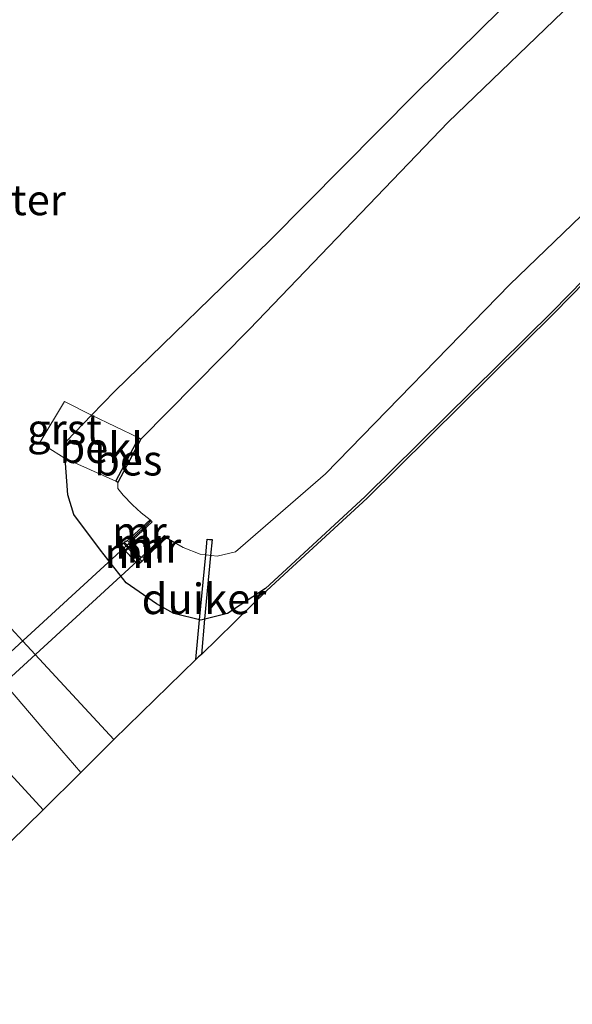
# Model space of a CAD drawing. Units: metres. Extents: x 159992 to 163928, y 496544 to 500001.
# Drawn here: x 161062 to 161107, y 497235 to 497315 of the extents above; entities that cross this region are included whole.
import ezdxf
from ezdxf.enums import TextEntityAlignment as Align

# ---------------------------------------------------------------- set-up
doc = ezdxf.new("R2010")
doc.units = ezdxf.units.M
doc.linetypes.add('IE-TERREINAFSCHEIDING', pattern=[10, 8, -2])
for name, color, linetype, lineweight in [('B-ME-GW-INSTEEKWATERGANG-L-B1', 10, 'Continuous', 25), ('B-ME-GW-KRUINLIJN-L-B1', 93, 'Continuous', 18), ('B-ME-GW-TEENLIJN-L-B1', 93, 'Continuous', 18), ('B-ME-IE-GRASLAND-GV-B6', 93, 'Continuous', 18), ('B-ME-IE-TERREINAFSCHEIDING-RASTERHEKWERK-L-B1', 8, 'IE-TERREINAFSCHEIDING', 18), ('B-ME-KG-KADASTRAAL-OPNAMEDTMGRENS-L-B1', 10, 'Continuous', 25), ('B-ME-KW-DUIKER-GV-B6', 10, 'Continuous', 25), ('B-ME-KW-LEUNING-L-B1', 8, 'Continuous', 18), ('B-ME-MW-MUUR-GV-B6', 8, 'IE-TERREINAFSCHEIDING-KUNSTMATIG', 18), ('B-ME-MW-MUUR-L-B1', 8, 'IE-TERREINAFSCHEIDING-KUNSTMATIG', 18), ('B-ME-OB-BEKLEDING-GV-B6', 253, 'Continuous', 18), ('B-ME-OB-BESCHOEIING-GV-B6', 10, 'Continuous', 25), ('B-ME-OG-WATER-GV-B6', 153, 'Continuous', 18), ('B-ME-VH-VERH_SOORT-GV-B6', 8, 'Continuous', 18)]:
    doc.layers.add(name, color=color, linetype=linetype, lineweight=lineweight)
doc.styles.add('NLCS-ISO', font='NLCS-ISO.TTF')
doc.linetypes.add('IE-TERREINAFSCHEIDING-KUNSTMATIG', pattern='A,4,[82,NLCS.SHX,S=0.75,R=90,X=0,Y=0],4,-2', length=10)

msp = doc.modelspace()

# ---------------------------------------------------------------- linework, layer by layer
at = {"layer": 'B-ME-GW-INSTEEKWATERGANG-L-B1'}
msp.add_polyline3d([(161119.557, 497306.014, -4.491), (161105.387, 497291.542, -4.383), (161090.068, 497276.417, -4.389), (161083.972, 497270.788, -4.353), (161081.878, 497268.866, -4.353), (161078.787, 497266.834, -4.306), (161076.589, 497266.287, -4.307), (161074.386, 497266.839, -4.28), (161072.964, 497267.623, -4.237), (161070.468, 497269.331, -4.268), (161068.38, 497271.999, -4.27), (161066.184, 497274.937, -4.247), (161065.707, 497276.5506, -4.3161), (161065.479, 497279.526, -4.314), (161065.611, 497280.971, -4.261), (161067.6428, 497283.0709, -4.305), (161069.546, 497285.038, -4.326), (161082.24, 497297.372, -4.293), (161094.183, 497309.404, -4.367), (161104.6, 497319.668, -4.318), (161115.014, 497330.284, -4.34)], dxfattribs=at)
at = {"layer": 'B-ME-GW-KRUINLIJN-L-B1'}
msp.add_polyline3d([(161063.6737, 497250.7679, -2.1127), (161061.299, 497253.335, -2.062), (161053.61, 497261.647, -1.898), (161045.921, 497269.959, -1.734), (161038.232, 497278.271, -1.57), (161030.543, 497286.583, -1.406), (161028.63, 497289.192, -1.357), (161027.945, 497293.097, -1.383), (161028.287, 497296.841, -1.447), (161030.243, 497299.457, -1.44), (161042.018, 497310.77, -1.701), (161061.824, 497329.281, -1.928), (161073.476, 497340.44, -2.1), (161086.017, 497351.906, -2.294), (161099.625, 497364.601, -2.45), (161108.868, 497372.279, -2.568)], dxfattribs=at)
at = {"layer": 'B-ME-GW-TEENLIJN-L-B1'}
msp.add_polyline3d([(161087.985, 497345.522, -4.372), (161079.564, 497335.646, -4.48), (161068.013, 497324.12, -4.553), (161056.269, 497312.87, -4.449), (161047.664, 497303.384, -4.522), (161042.197, 497298.645, -4.528), (161040.501, 497296.524, -4.493), (161039.456, 497293.882, -4.506), (161039.677, 497291.483, -4.436), (161040.92, 497287.844, -4.405), (161042.61, 497285.318, -4.417), (161046.65, 497281.175, -4.282), (161054.339, 497272.863, -4.446), (161062.028, 497264.551, -4.61), (161069.4694, 497256.5067, -4.7687)], dxfattribs=at)
at = {"layer": 'B-ME-IE-GRASLAND-GV-B6'}
for points in [[(161115.014, 497330.284, -4.34), (161104.6, 497319.668, -4.318), (161094.183, 497309.404, -4.367), (161082.24, 497297.372, -4.293), (161069.546, 497285.038, -4.326), (161067.6428, 497283.0709, -4.305), (161065.4263, 497284.171, -4.177), (161063.3947, 497280.8201, -4.165), (161065.479, 497279.526, -4.314), (161065.707, 497276.5506, -4.3161), (161066.184, 497274.937, -4.247), (161068.38, 497271.999, -4.27), (161070.468, 497269.331, -4.268), (161072.964, 497267.623, -4.237), (161074.386, 497266.839, -4.28), (161076.589, 497266.287, -4.307), (161078.787, 497266.834, -4.306), (161081.878, 497268.866, -4.353), (161083.972, 497270.788, -4.353), (161090.068, 497276.417, -4.389), (161105.387, 497291.542, -4.383), (161119.557, 497306.014, -4.491)], [(161107.6915, 497317.4903, -6.2), (161096.8568, 497307.0445, -6.2), (161080.5902, 497290.09, -6.2), (161071.669, 497281.089, -6.2), (161071.525, 497281.212, -6.108), (161067.6428, 497283.0709, -4.305), (161069.546, 497285.038, -4.326), (161082.24, 497297.372, -4.293), (161094.183, 497309.404, -4.367), (161104.6, 497319.668, -4.318), (161115.014, 497330.284, -4.34)], [(161119.6995, 497305.8736, -4.491), (161105.5287, 497291.4009, -4.383), (161090.2061, 497276.2723, -4.389), (161084.1075, 497270.6409, -4.353), (161082.0014, 497268.7077, -4.353), (161076.6361, 497263.4842, -5.704), (161076.4151, 497263.269, -5.704), (161076.1942, 497263.0539, -5.704), (161069.4694, 497256.5067, -4.7687), (161062.028, 497264.551, -4.61), (161054.339, 497272.863, -4.446), (161046.65, 497281.175, -4.282), (161042.61, 497285.318, -4.417), (161040.92, 497287.844, -4.405), (161039.677, 497291.483, -4.436), (161039.456, 497293.882, -4.506), (161040.501, 497296.524, -4.493), (161042.197, 497298.645, -4.528), (161047.664, 497303.384, -4.522), (161056.269, 497312.87, -4.449), (161068.013, 497324.12, -4.553)], [(161119.557, 497306.014, -4.491), (161105.387, 497291.542, -4.383), (161090.068, 497276.417, -4.389), (161083.972, 497270.788, -4.353), (161081.878, 497268.866, -4.353), (161078.787, 497266.834, -4.306), (161076.589, 497266.287, -4.307), (161074.386, 497266.839, -4.28), (161072.964, 497267.623, -4.237), (161070.468, 497269.331, -4.268), (161068.38, 497271.999, -4.27), (161066.184, 497274.937, -4.247), (161065.707, 497276.5506, -4.3161), (161065.479, 497279.526, -4.314), (161069.625, 497277.655, -6.121), (161069.794, 497277.553, -6.2), (161069.7966, 497277.0576, -6.2), (161070.2245, 497276.5231, -6.2), (161070.9927, 497275.7196, -6.2), (161071.7129, 497275.0707, -6.2), (161072.4403, 497274.5075, -6.2), (161070.5067, 497272.7179, -5.1314), (161070.4587, 497272.7658, -5.1314), (161070.0409, 497272.3791, -4.9005), (161071.4644, 497270.8119, -4.9372), (161071.8937, 497271.2065, -5.1662), (161071.8612, 497271.2467, -5.1662), (161073.7929, 497273.0334, -6.2), (161075.1439, 497272.2339, -6.2), (161076.5335, 497271.6749, -6.2), (161077.9412, 497271.5125, -6.2), (161079.4329, 497271.8804, -6.2), (161086.8, 497278.2631, -6.2), (161101.913, 497293.7651, -6.2), (161117.2377, 497308.5103, -6.2)], [(161054.339, 497272.863, -4.446), (161062.028, 497264.551, -4.61), (161069.4694, 497256.5067, -4.7687), (161066.7535, 497253.8145, -3.4282), (161063.6737, 497250.7679, -2.1127), (161061.299, 497253.335, -2.062)], [(161061.299, 497253.335, -2.062), (161063.6737, 497250.7679, -2.1127), (161060.9762, 497248.0965, -1.7293)]]:
    msp.add_polyline3d(points, dxfattribs=at)
at = {"layer": 'B-ME-IE-TERREINAFSCHEIDING-RASTERHEKWERK-L-B1'}
msp.add_polyline3d([(161087.985, 497345.522, -4.372), (161077.926, 497335.632, -4.345), (161066.406, 497323.937, -4.272), (161056.441, 497313.953, -4.345), (161045.784, 497303.375, -4.235), (161041.71, 497299.392, -4.329), (161037.917, 497295.2, -3.982), (161037.369, 497290.585, -3.681), (161037.866, 497288.391, -3.573), (161039.318, 497285.771, -3.562), (161041.358, 497283.266, -3.546), (161053.925, 497268.894, -3.442), (161063.649, 497257.416, -3.434), (161066.7535, 497253.8145, -3.4282)], dxfattribs=at)
at = {"layer": 'B-ME-KG-KADASTRAAL-OPNAMEDTMGRENS-L-B1'}
msp.add_polyline3d([(161119.6995, 497305.8736, -4.491), (161105.5287, 497291.4009, -4.383), (161090.2061, 497276.2723, -4.389), (161084.1075, 497270.6409, -4.353), (161082.0014, 497268.7077, -4.353), (161076.6361, 497263.4842, -5.7039), (161076.4151, 497263.269, -5.7038), (161076.1942, 497263.0539, -5.7036), (161069.4694, 497256.5067, -4.7687), (161066.7535, 497253.8145, -3.4282), (161063.6737, 497250.7679, -2.1127), (161060.9762, 497248.0965, -1.7293)], dxfattribs=at)
at = {"layer": 'B-ME-KW-DUIKER-GV-B6'}
for points in [[(161076.4151, 497263.269, -5.7038), (161076.1942, 497263.0539, -5.7036), (161076.4983, 497266.3097, -5.0058), (161076.9945, 497271.6217, -5.9546), (161077.1152, 497272.914, -5.71), (161077.3143, 497272.8954, -5.71), (161077.5134, 497272.8768, -5.71), (161077.3919, 497271.5759, -5.9546), (161076.9053, 497266.3657, -5.0063), (161076.6361, 497263.4842, -5.7039), (161076.4151, 497263.269, -5.7038)], [(161070.6763, 497272.5337, -6.2), (161071.6999, 497271.4219, -6.2), (161051.7422, 497253.1294, -6.2), (161031.7844, 497234.8369, -6.2), (161030.7676, 497235.9612, -6.2), (161050.7219, 497254.2475, -6.2), (161070.6763, 497272.5337, -6.2)]]:
    msp.add_polyline3d(points, dxfattribs=at)
at = {"layer": 'B-ME-KW-LEUNING-L-B1'}
msp.add_line((161070.3705, 497272.6231, -4.7581), (161071.7273, 497271.1408, -4.7477), dxfattribs=at)
at = {"layer": 'B-ME-MW-MUUR-GV-B6'}
msp.add_polyline3d([(161070.6763, 497272.5337, -6.2), (161071.6999, 497271.4219, -6.2), (161073.6305, 497273.2173, -6.2), (161073.7929, 497273.0334, -6.2), (161071.8612, 497271.2467, -5.1662), (161071.8937, 497271.2065, -5.1662), (161071.4644, 497270.8119, -4.9372), (161070.0409, 497272.3791, -4.9005), (161070.4587, 497272.7658, -5.1314), (161070.5067, 497272.7179, -5.1314), (161072.4403, 497274.5075, -6.2), (161072.6074, 497274.3375, -6.2), (161070.6763, 497272.5337, -6.2)], dxfattribs=at)
at = {"layer": 'B-ME-MW-MUUR-L-B1'}
msp.add_line((161071.6302, 497271.0674, -4.7459), (161070.2799, 497272.5441, -4.7558), dxfattribs=at)
for points in [[(161072.4824, 497274.3829, -6.1704), (161071.9514, 497273.874, -5.79), (161071.694, 497273.6319, -5.788), (161071.6554, 497273.595, -5.642), (161070.9384, 497272.937, -5.113), (161070.6354, 497272.658, -5.12)], [(161073.6835, 497273.0992, -6.1806), (161072.1202, 497271.647, -5.107), (161071.8322, 497271.377, -5.109)]]:
    msp.add_polyline3d(points, dxfattribs=at)
at = {"layer": 'B-ME-OB-BEKLEDING-GV-B6'}
msp.add_polyline3d([(161071.525, 497281.212, -6.108), (161069.625, 497277.655, -6.121), (161065.479, 497279.526, -4.314), (161065.611, 497280.971, -4.261), (161067.6428, 497283.0709, -4.305), (161071.525, 497281.212, -6.108)], dxfattribs=at)
at = {"layer": 'B-ME-OB-BESCHOEIING-GV-B6'}
msp.add_polyline3d([(161071.669, 497281.089, -6.2), (161069.794, 497277.553, -6.2), (161069.625, 497277.655, -6.121), (161071.525, 497281.212, -6.108), (161071.669, 497281.089, -6.2)], dxfattribs=at)
at = {"layer": 'B-ME-OG-WATER-GV-B6'}
msp.add_polyline3d([(161117.2377, 497308.5103, -6.2), (161101.913, 497293.7651, -6.2), (161086.8, 497278.2631, -6.2), (161079.4329, 497271.8804, -6.2), (161077.9412, 497271.5125, -6.2), (161076.5335, 497271.6749, -6.2), (161075.1439, 497272.2339, -6.2), (161073.7929, 497273.0334, -6.2), (161073.6305, 497273.2173, -6.2), (161071.6999, 497271.4219, -6.2), (161070.6763, 497272.5337, -6.2), (161072.6074, 497274.3375, -6.2), (161072.4403, 497274.5075, -6.2), (161071.7129, 497275.0707, -6.2), (161070.9927, 497275.7196, -6.2), (161070.2245, 497276.5231, -6.2), (161069.7966, 497277.0576, -6.2), (161069.794, 497277.553, -6.2), (161071.669, 497281.089, -6.2), (161080.5902, 497290.09, -6.2), (161096.8568, 497307.0445, -6.2), (161107.6915, 497317.4903, -6.2)], dxfattribs=at)
at = {"layer": 'B-ME-VH-VERH_SOORT-GV-B6'}
msp.add_polyline3d([(161063.3947, 497280.8201, -4.165), (161065.4263, 497284.171, -4.177), (161067.6428, 497283.0709, -4.305), (161065.611, 497280.971, -4.261), (161065.479, 497279.526, -4.314), (161063.3947, 497280.8201, -4.165)], dxfattribs=at)

# ---------------------------------------------------------------- texts
at = {"layer": 'B-ME-IE-TERREINAFSCHEIDING-RASTERHEKWERK-L-B1', "ltscale": 0.2, "style": 'NLCS-ISO'}
msp.add_text('wildraster', height=2.5, dxfattribs=at).set_placement((161057.4968, 497300.6821), align=Align.MIDDLE_CENTER)
at = {"layer": 'B-ME-KW-DUIKER-GV-B6', "ltscale": 0.2, "style": 'NLCS-ISO'}
msp.add_text('duiker', height=2.5, dxfattribs=at).set_placement((161076.8551, 497268.0287), align=Align.MIDDLE_CENTER)
at = {"layer": 'B-ME-MW-MUUR-GV-B6', "ltscale": 0.2, "style": 'NLCS-ISO'}
msp.add_text('mr', height=2.5, dxfattribs=at).set_placement((161071.8104, 497272.5635), align=Align.MIDDLE_CENTER)
at = {"layer": 'B-ME-MW-MUUR-L-B1', "ltscale": 0.2, "style": 'NLCS-ISO'}
for p in [(161071.563, 497273.5161), (161072.7573, 497272.2387), (161070.955, 497271.8058)]:
    msp.add_text('mr', height=2.5, dxfattribs=at).set_placement(p, align=Align.MIDDLE_CENTER)
at = {"layer": 'B-ME-OB-BEKLEDING-GV-B6', "ltscale": 0.2, "style": 'NLCS-ISO'}
msp.add_text('bekl', height=2.5, dxfattribs=at).set_placement((161068.4398, 497280.3933), align=Align.MIDDLE_CENTER)
at = {"layer": 'B-ME-OB-BESCHOEIING-GV-B6', "ltscale": 0.2, "style": 'NLCS-ISO'}
msp.add_text('bes', height=2.5, dxfattribs=at).set_placement((161070.6521, 497279.3758), align=Align.MIDDLE_CENTER)
at = {"layer": 'B-ME-VH-VERH_SOORT-GV-B6', "ltscale": 0.2, "style": 'NLCS-ISO'}
msp.add_text('grst', height=2.5, dxfattribs=at).set_placement((161065.4274, 497281.9236), align=Align.MIDDLE_CENTER)

doc.saveas('drawing.dxf')
